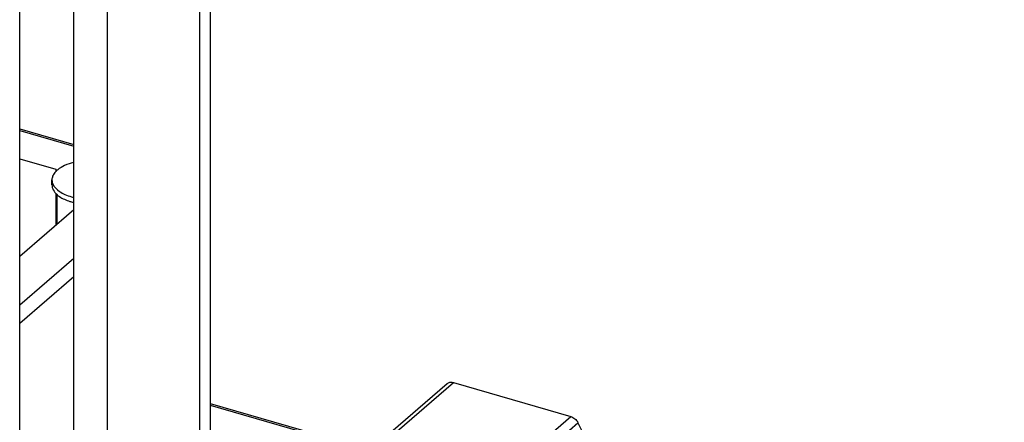
# Model space of a CAD drawing. Units: millimetres. Extents: x -51 to 1755, y -596 to 946.
# Drawn here: x 1335 to 1385, y -133 to -112 of the extents above; entities that cross this region are included whole.
import ezdxf

# ---------------------------------------------------------------- set-up
doc = ezdxf.new("R2010")
doc.units = ezdxf.units.MM
doc.header["$LTSCALE"] = 46.255
for name, color, linetype in [('NT009_008_16_new_view_4_BL62', 7, 'CONTINUOUS'), ('PR030_024_02_new_view_4_BL75', 7, 'CONTINUOUS'), ('PR970_099_01_new_view_4_BL82', 7, 'CONTINUOUS')]:
    doc.layers.add(name, color=color, linetype=linetype)

# ---------------------------------------------------------------- blocks, each defined once
blk = doc.blocks.new('NT009_008_16_NEW_VIEW_4_BL62', base_point=(1107.365, -136.954))
at = {"layer": 'NT009_008_16_new_view_4_BL62', "color": 7, "linetype": 'Continuous'}
for p, q in [((1103.666, -133.699), (1106.916, -130.885)), ((1107.243, -130.83), (1113.243, -132.562)), ((1113.618, -132.887), (1116.193, -138.089)), ((1103.21, -134.341), (1103.618, -133.753)), ((1103.618, -133.753), (1103.666, -133.699)), ((1103.993, -133.644), (1109.993, -135.376)), ((1110.368, -135.701), (1110.776, -136.525))]:
    blk.add_line(p, q, dxfattribs=at)
at = {"layer": 'NT009_008_16_new_view_4_BL62', "color": 9, "linetype": 'Continuous'}
for p, q in [((1103.993, -133.644), (1107.243, -130.83)), ((1109.993, -135.376), (1113.243, -132.562)), ((1110.368, -135.701), (1113.618, -132.887))]:
    blk.add_line(p, q, dxfattribs=at)
at = {"layer": 'NT009_008_16_new_view_4_BL62', "color": 2, "linetype": 'Continuous'}
blk.add_line((1098.538, -143.096), (1100.842, -141.101), dxfattribs=at)
at = {"layer": 'NT009_008_16_new_view_4_BL62', "color": 7, "linetype": 'Continuous'}
for points, knots in [([(1106.916, -130.884), (1106.937, -130.867), (1106.983, -130.837), (1107.094, -130.804), (1107.185, -130.813), (1107.243, -130.83)], [0, 0, 0, 0, 0.234229, 0.476007, 1, 1, 1, 1]), ([(1113.243, -132.562), (1113.322, -132.585), (1113.473, -132.672), (1113.58, -132.809), (1113.618, -132.887)], [0, 0, 0, 0, 0.48939, 1, 1, 1, 1]), ([(1103.666, -133.699), (1103.687, -133.681), (1103.733, -133.652), (1103.844, -133.619), (1103.935, -133.628), (1103.993, -133.644)], [0, 0, 0, 0, 0.234229, 0.476007, 1, 1, 1, 1]), ([(1109.993, -135.376), (1110.072, -135.399), (1110.223, -135.487), (1110.33, -135.624), (1110.368, -135.701)], [0, 0, 0, 0, 0.48939, 1, 1, 1, 1])]:
    blk.add_open_spline(points, degree=3, knots=knots, dxfattribs=at)
blk = doc.blocks.new('PR030_024_02_NEW_VIEW_4_BL75', base_point=(1094.993, -145.413))
at = {"layer": 'PR030_024_02_new_view_4_BL75', "color": 7, "linetype": 'Continuous'}
for p, q in [((1085.035, -117.836), (1087.803, -118.635)), ((1085.035, -119.367), (1086.882, -119.9)), ((1086.686, -120.71), (1086.686, -120.45)), ((1086.954, -122.709), (1086.954, -121.203)), ((1087.803, -121.974), (1085.035, -124.371)), ((1135.443, -143.646), (1094.796, -131.912))]:
    blk.add_line(p, q, dxfattribs=at)
at = {"layer": 'PR030_024_02_new_view_4_BL75', "color": 9, "linetype": 'Continuous'}
for p, q in [((1085.035, -117.924), (1087.803, -118.723)), ((1086.882, -119.9), (1086.882, -120.032)), ((1086.882, -121.124), (1086.882, -122.771)), ((1087.803, -124.474), (1085.035, -126.871)), ((1087.803, -125.407), (1085.035, -127.804)), ((1135.42, -143.727), (1094.796, -132))]:
    blk.add_line(p, q, dxfattribs=at)
at = {"layer": 'PR030_024_02_new_view_4_BL75', "color": 7, "linetype": 'Continuous'}
for centre, radius, start, end in [((1087.716, -120.83), 1.164, 129.1731, 132.4613), ((1087.277, -120.425), 0.595, 201.1013, 204.4327), ((1088.522, -118.414), 3.02, 253.9135, 256.1031), ((1088.467, -118.867), 2.819, 251.9605, 253.9073), ((1088.529, -118.651), 3.044, 253.9123, 256.1991)]:
    blk.add_arc(centre, radius, start, end, dxfattribs=at)
for points, knots in [([(1087.794, -119.555), (1087.637, -119.594), (1087.351, -119.688), (1087.088, -119.84), (1086.981, -119.927)], [0, 0, 0, 0, 0.539463, 1, 1, 1, 1]), ([(1086.829, -120.078), (1086.785, -120.133), (1086.713, -120.25), (1086.686, -120.385), (1086.686, -120.449)], [0, 0, 0, 0, 0.523331, 1, 1, 1, 1]), ([(1086.686, -120.449), (1086.686, -120.497), (1086.695, -120.562), (1086.716, -120.624), (1086.722, -120.639)], [0, 0, 0, 0, 0.743799, 1, 1, 1, 1]), ([(1086.93, -119.971), (1086.921, -119.979), (1086.885, -120.013), (1086.852, -120.05), (1086.829, -120.078)], [0, 0, 0, 0, 0.25849, 1, 1, 1, 1]), ([(1086.686, -120.71), (1086.686, -120.798), (1086.741, -120.99), (1086.871, -121.137), (1086.948, -121.205)], [0, 0, 0, 0, 0.461439, 1, 1, 1, 1]), ([(1086.735, -120.671), (1086.805, -120.824), (1087.016, -121.024), (1087.36, -121.208), (1087.572, -121.283), (1087.686, -121.316)], [0, 0, 0, 0, 0.429333, 0.698444, 1, 1, 1, 1]), ([(1086.948, -121.205), (1086.989, -121.241), (1087.184, -121.389), (1087.413, -121.489), (1087.594, -121.547)], [0, 0, 0, 0, 0.222554, 1, 1, 1, 1])]:
    blk.add_open_spline(points, degree=3, knots=knots, dxfattribs=at)
blk = doc.blocks.new('PR970_099_01_NEW_VIEW_4_BL82', base_point=(1075.865, -112.67))
at = {"layer": 'PR970_099_01_new_view_4_BL82', "color": 7, "linetype": 'Continuous'}
for p, q in [((1094.796, -133.472), (1094.796, -96.537)), ((1089.535, -138.564), (1089.535, -101.093)), ((1087.803, -121.576), (1087.803, -102.593)), ((1085.035, -142.461), (1085.035, -104.99)), ((1087.803, -121.642), (1087.803, -121.576)), ((1087.803, -121.861), (1087.803, -121.642)), ((1087.803, -138.064), (1087.803, -121.861))]:
    blk.add_line(p, q, dxfattribs=at)
at = {"layer": 'PR970_099_01_new_view_4_BL82', "color": 9, "linetype": 'Continuous'}
blk.add_line((1094.26, -134.472), (1094.26, -97.001), dxfattribs=at)

msp = doc.modelspace()

# ---------------------------------------------------------------- block references
at = {"layer": 'NT009_008_16_new_view_4_BL62'}
msp.add_blockref('NT009_008_16_NEW_VIEW_4_BL62', (1357.365, -136.954), dxfattribs=at)
at = {"layer": 'PR030_024_02_new_view_4_BL75'}
msp.add_blockref('PR030_024_02_NEW_VIEW_4_BL75', (1344.993, -145.413), dxfattribs=at)
at = {"layer": 'PR970_099_01_new_view_4_BL82'}
msp.add_blockref('PR970_099_01_NEW_VIEW_4_BL82', (1325.865, -112.67), dxfattribs=at)

doc.saveas('drawing.dxf')
